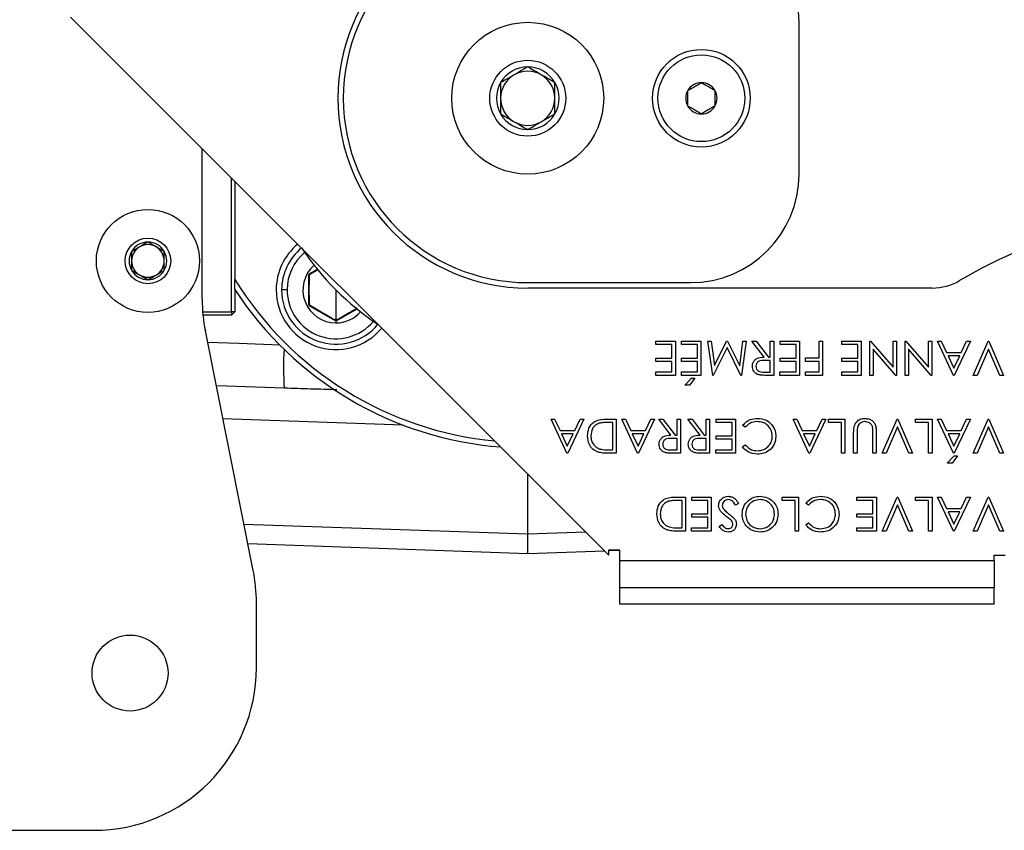
# Model space of a CAD drawing. Extents: x 1.1 to 30.6, y 2.5 to 20.2.
# Drawn here: x 24.7 to 25.4, y 18.6 to 19.2 of the extents above; entities that cross this region are included whole.
import ezdxf

# ---------------------------------------------------------------- set-up
doc = ezdxf.new("R2010")
doc.units = 0
doc.header["$MEASUREMENT"] = 0
doc.layers.get('0').update_dxf_attribs({"linetype": 'CONTINUOUS'})

msp = doc.modelspace()

# ---------------------------------------------------------------- linework, layer by layer
at = {"color": 7, "linetype": 'Continuous'}
for p, q in [((25.09392, 18.79573), (24.70322, 19.18643)), ((25.23184, 19.07237), (25.23184, 19.18261)), ((24.79876, 18.9817), (24.79876, 19.09089)), ((24.82002, 18.97237), (24.82002, 19.06963)), ((24.82239, 19.06727), (24.82239, 18.99595)), ((24.87611, 18.97739), (24.87611, 18.99921)), ((24.8765, 18.99989), (24.88242, 19.0033)), ((24.87655, 18.9994), (24.88264, 19.00296)), ((25.03498, 18.99363), (25.15309, 18.99363)), ((25.32848, 18.98969), (25.03498, 18.98969)), ((24.82239, 18.98846), (24.82239, 18.97237)), ((24.86036, 18.9883), (24.85642, 18.9883)), ((24.89579, 18.9883), (24.89579, 18.96608)), ((24.8954, 18.96579), (24.8765, 18.9767)), ((24.79913, 18.97237), (24.82002, 18.97237)), ((24.82002, 18.97001), (24.79934, 18.97001)), ((24.82239, 18.97237), (24.82002, 18.97237)), ((24.82239, 18.97237), (24.82002, 18.97001)), ((24.82002, 18.97237), (24.82002, 18.97001)), ((24.91153, 18.97465), (24.89618, 18.96579)), ((24.89579, 18.96569), (24.89579, 18.96438)), ((24.83584, 18.78463), (24.80106, 18.95854)), ((25.128, 18.9486), (25.128, 18.95104)), ((25.128, 18.95104), (25.14208, 18.95104)), ((25.1396, 18.9486), (25.128, 18.9486)), ((25.1396, 18.93889), (25.1396, 18.9486)), ((25.14208, 18.95104), (25.14208, 18.92629)), ((25.14659, 18.9486), (25.14659, 18.95104)), ((25.14659, 18.95104), (25.16067, 18.95104)), ((25.15819, 18.9486), (25.14659, 18.9486)), ((25.15819, 18.93889), (25.15819, 18.9486)), ((25.16067, 18.95104), (25.16067, 18.92629)), ((25.16565, 18.95104), (25.1681, 18.95104)), ((25.1692, 18.92629), (25.16565, 18.95104)), ((25.1681, 18.95104), (25.17052, 18.93334)), ((25.17956, 18.9466), (25.16961, 18.92629)), ((25.17052, 18.93334), (25.17927, 18.95104)), ((25.17927, 18.95104), (25.17988, 18.95104)), ((25.18963, 18.92629), (25.17956, 18.9466)), ((25.17988, 18.95104), (25.18875, 18.93321)), ((25.18875, 18.93321), (25.19116, 18.95104)), ((25.19354, 18.95104), (25.19003, 18.92629)), ((25.19116, 18.95104), (25.19354, 18.95104)), ((25.19761, 18.95104), (25.20067, 18.95104)), ((25.2065, 18.93953), (25.19761, 18.95104)), ((25.20067, 18.95104), (25.20955, 18.93953)), ((25.21097, 18.93953), (25.21097, 18.95104)), ((25.21097, 18.95104), (25.21344, 18.95104)), ((25.21344, 18.95104), (25.21344, 18.92629)), ((25.21807, 18.9486), (25.21807, 18.95104)), ((25.21807, 18.95104), (25.23214, 18.95104)), ((25.22967, 18.9486), (25.21807, 18.9486)), ((25.22967, 18.93889), (25.22967, 18.9486)), ((25.23214, 18.95104), (25.23214, 18.92629)), ((25.24637, 18.93891), (25.24637, 18.95104)), ((25.24637, 18.95104), (25.24883, 18.95104)), ((25.24883, 18.95104), (25.24883, 18.92629)), ((25.26294, 18.9486), (25.26294, 18.95104)), ((25.26294, 18.95104), (25.27701, 18.95104)), ((25.27454, 18.9486), (25.26294, 18.9486)), ((25.27454, 18.93889), (25.27454, 18.9486)), ((25.27701, 18.95104), (25.27701, 18.92629)), ((25.28323, 18.95104), (25.28379, 18.95104)), ((25.28323, 18.92629), (25.28323, 18.95104)), ((25.28379, 18.95104), (25.3001, 18.93234)), ((25.3001, 18.95104), (25.30265, 18.95104)), ((25.3001, 18.93234), (25.3001, 18.95104)), ((25.30265, 18.95104), (25.30265, 18.92629)), ((25.30887, 18.95104), (25.30943, 18.95104)), ((25.30887, 18.92629), (25.30887, 18.95104)), ((25.30943, 18.95104), (25.32574, 18.93234)), ((25.32574, 18.95104), (25.32829, 18.95104)), ((25.32574, 18.93234), (25.32574, 18.95104)), ((25.32829, 18.95104), (25.32829, 18.92629)), ((25.33231, 18.95104), (25.33496, 18.95104)), ((25.34384, 18.92629), (25.33231, 18.95104)), ((25.33496, 18.95104), (25.33885, 18.9429)), ((25.35614, 18.95104), (25.34445, 18.92629)), ((25.34952, 18.9429), (25.35338, 18.95104)), ((25.35338, 18.95104), (25.35614, 18.95104)), ((25.35828, 18.92629), (25.36904, 18.95104)), ((25.36904, 18.95104), (25.36958, 18.95104)), ((25.36958, 18.95104), (25.3802, 18.92629)), ((25.20955, 18.93953), (25.21097, 18.93953)), ((25.28567, 18.94524), (25.28567, 18.92629)), ((25.30211, 18.92629), (25.28567, 18.94524)), ((25.31131, 18.94524), (25.31131, 18.92629)), ((25.32776, 18.92629), (25.31131, 18.94524)), ((25.33885, 18.9429), (25.34952, 18.9429)), ((25.33994, 18.94051), (25.34415, 18.93154)), ((25.3484, 18.94051), (25.33994, 18.94051)), ((25.34415, 18.93154), (25.3484, 18.94051)), ((25.36931, 18.94542), (25.36097, 18.92629)), ((25.37751, 18.92629), (25.36931, 18.94542)), ((25.128, 18.93889), (25.1396, 18.93889)), ((25.128, 18.93647), (25.128, 18.93889)), ((25.1396, 18.93647), (25.128, 18.93647)), ((25.1396, 18.92874), (25.1396, 18.93647)), ((25.14659, 18.93889), (25.15819, 18.93889)), ((25.14659, 18.93647), (25.14659, 18.93889)), ((25.15819, 18.93647), (25.14659, 18.93647)), ((25.15819, 18.92874), (25.15819, 18.93647)), ((25.21097, 18.93713), (25.20671, 18.93717)), ((25.21097, 18.92872), (25.21097, 18.93713)), ((25.21807, 18.93889), (25.22967, 18.93889)), ((25.21807, 18.93647), (25.21807, 18.93889)), ((25.22967, 18.93647), (25.21807, 18.93647)), ((25.22967, 18.92874), (25.22967, 18.93647)), ((25.23643, 18.93891), (25.24637, 18.93891)), ((25.23643, 18.93647), (25.23643, 18.93891)), ((25.24637, 18.93647), (25.23643, 18.93647)), ((25.24637, 18.92874), (25.24637, 18.93647)), ((25.26294, 18.93889), (25.27454, 18.93889)), ((25.26294, 18.93647), (25.26294, 18.93889)), ((25.27454, 18.93647), (25.26294, 18.93647)), ((25.27454, 18.92874), (25.27454, 18.93647)), ((25.1279, 18.92874), (25.1396, 18.92874)), ((25.1279, 18.92629), (25.1279, 18.92874)), ((25.14208, 18.92629), (25.1279, 18.92629)), ((25.14649, 18.92874), (25.15819, 18.92874)), ((25.14649, 18.92629), (25.14649, 18.92874)), ((25.16067, 18.92629), (25.14649, 18.92629)), ((25.16961, 18.92629), (25.1692, 18.92629)), ((25.19003, 18.92629), (25.18963, 18.92629)), ((25.20661, 18.92872), (25.21097, 18.92872)), ((25.21344, 18.92629), (25.20851, 18.92629)), ((25.21796, 18.92874), (25.22967, 18.92874)), ((25.21796, 18.92629), (25.21796, 18.92874)), ((25.23214, 18.92629), (25.21796, 18.92629)), ((25.23643, 18.92874), (25.24637, 18.92874)), ((25.23643, 18.92629), (25.23643, 18.92874)), ((25.24883, 18.92629), (25.23643, 18.92629)), ((25.26283, 18.92874), (25.27454, 18.92874)), ((25.26283, 18.92629), (25.26283, 18.92874)), ((25.27701, 18.92629), (25.26283, 18.92629)), ((25.28567, 18.92629), (25.28323, 18.92629)), ((25.30265, 18.92629), (25.30211, 18.92629)), ((25.31131, 18.92629), (25.30887, 18.92629)), ((25.32829, 18.92629), (25.32776, 18.92629)), ((25.34445, 18.92629), (25.34384, 18.92629)), ((25.36097, 18.92629), (25.35828, 18.92629)), ((25.3802, 18.92629), (25.37751, 18.92629)), ((25.14885, 18.91918), (25.15381, 18.92435)), ((25.15246, 18.91918), (25.14885, 18.91918)), ((25.15613, 18.92435), (25.15246, 18.91918)), ((25.15381, 18.92435), (25.15613, 18.92435)), ((24.94456, 18.8902), (24.81381, 18.89476)), ((25.05186, 18.89445), (25.05451, 18.89445)), ((25.06339, 18.8697), (25.05186, 18.89445)), ((25.05451, 18.89445), (25.0584, 18.8863)), ((25.0757, 18.89445), (25.064, 18.8697)), ((25.06907, 18.8863), (25.07293, 18.89445)), ((25.07293, 18.89445), (25.0757, 18.89445)), ((25.09127, 18.89445), (25.09915, 18.89445)), ((25.09678, 18.89211), (25.09391, 18.89211)), ((25.09678, 18.87211), (25.09678, 18.89211)), ((25.09915, 18.89445), (25.09915, 18.8697)), ((25.10314, 18.89445), (25.10579, 18.89445)), ((25.11468, 18.8697), (25.10314, 18.89445)), ((25.10579, 18.89445), (25.10968, 18.8863)), ((25.12698, 18.89445), (25.11529, 18.8697)), ((25.12035, 18.8863), (25.12422, 18.89445)), ((25.12422, 18.89445), (25.12698, 18.89445)), ((25.12998, 18.89445), (25.13304, 18.89445)), ((25.13888, 18.88294), (25.12998, 18.89445)), ((25.13304, 18.89445), (25.14192, 18.88294)), ((25.14334, 18.88294), (25.14334, 18.89445)), ((25.14334, 18.89445), (25.14581, 18.89445)), ((25.14581, 18.89445), (25.14581, 18.8697)), ((25.15113, 18.89445), (25.15419, 18.89445)), ((25.16003, 18.88294), (25.15113, 18.89445)), ((25.15419, 18.89445), (25.16307, 18.88294)), ((25.16449, 18.88294), (25.16449, 18.89445)), ((25.16449, 18.89445), (25.16696, 18.89445)), ((25.16696, 18.89445), (25.16696, 18.8697)), ((25.17159, 18.89201), (25.17159, 18.89445)), ((25.17159, 18.89445), (25.18567, 18.89445)), ((25.18319, 18.89201), (25.17159, 18.89201)), ((25.18319, 18.8823), (25.18319, 18.89201)), ((25.18567, 18.89445), (25.18567, 18.8697)), ((25.1928, 18.88866), (25.19085, 18.89014)), ((25.2275, 18.89445), (25.23015, 18.89445)), ((25.23904, 18.8697), (25.2275, 18.89445)), ((25.23015, 18.89445), (25.23404, 18.8863)), ((25.25134, 18.89445), (25.23964, 18.8697)), ((25.24471, 18.8863), (25.24858, 18.89445)), ((25.24858, 18.89445), (25.25134, 18.89445)), ((25.25318, 18.89206), (25.25318, 18.89445)), ((25.25318, 18.89445), (25.26517, 18.89445)), ((25.26268, 18.89206), (25.25318, 18.89206)), ((25.26268, 18.8697), (25.26268, 18.89206)), ((25.26517, 18.89445), (25.26517, 18.8697)), ((25.29225, 18.8697), (25.30302, 18.89445)), ((25.30302, 18.89445), (25.30356, 18.89445)), ((25.30356, 18.89445), (25.31417, 18.8697)), ((25.31632, 18.89206), (25.31632, 18.89445)), ((25.31632, 18.89445), (25.32832, 18.89445)), ((25.32582, 18.89206), (25.31632, 18.89206)), ((25.32582, 18.8697), (25.32582, 18.89206)), ((25.32832, 18.89445), (25.32832, 18.8697)), ((25.33231, 18.89445), (25.33496, 18.89445)), ((25.34384, 18.8697), (25.33231, 18.89445)), ((25.33496, 18.89445), (25.33885, 18.8863)), ((25.35614, 18.89445), (25.34445, 18.8697)), ((25.34952, 18.8863), (25.35338, 18.89445)), ((25.35338, 18.89445), (25.35614, 18.89445)), ((25.35828, 18.8697), (25.36904, 18.89445)), ((25.36904, 18.89445), (25.36958, 18.89445)), ((25.36958, 18.89445), (25.3802, 18.8697)), ((25.0584, 18.8863), (25.06907, 18.8863)), ((25.06796, 18.88392), (25.05949, 18.88392)), ((25.05949, 18.88392), (25.0637, 18.87495)), ((25.0637, 18.87495), (25.06796, 18.88392)), ((25.10968, 18.8863), (25.12035, 18.8863)), ((25.11077, 18.88392), (25.11498, 18.87495)), ((25.11924, 18.88392), (25.11077, 18.88392)), ((25.11498, 18.87495), (25.11924, 18.88392)), ((25.14192, 18.88294), (25.14334, 18.88294)), ((25.16307, 18.88294), (25.16449, 18.88294)), ((25.17159, 18.8823), (25.18319, 18.8823)), ((25.17159, 18.87988), (25.17159, 18.8823)), ((25.23404, 18.8863), (25.24471, 18.8863)), ((25.23513, 18.88392), (25.23934, 18.87495)), ((25.2436, 18.88392), (25.23513, 18.88392)), ((25.23934, 18.87495), (25.2436, 18.88392)), ((25.27146, 18.8697), (25.27146, 18.88464)), ((25.27394, 18.88464), (25.27394, 18.8697)), ((25.28537, 18.8697), (25.28537, 18.88464)), ((25.28785, 18.88464), (25.28785, 18.8697)), ((25.30329, 18.88883), (25.29494, 18.8697)), ((25.31148, 18.8697), (25.30329, 18.88883)), ((25.33885, 18.8863), (25.34952, 18.8863)), ((25.3484, 18.88392), (25.33994, 18.88392)), ((25.33994, 18.88392), (25.34415, 18.87495)), ((25.34415, 18.87495), (25.3484, 18.88392)), ((25.36931, 18.88883), (25.36097, 18.8697)), ((25.37751, 18.8697), (25.36931, 18.88883)), ((25.14334, 18.88054), (25.13908, 18.88057)), ((25.14334, 18.87212), (25.14334, 18.88054)), ((25.16449, 18.88054), (25.16023, 18.88057)), ((25.16449, 18.87212), (25.16449, 18.88054)), ((25.18319, 18.87988), (25.17159, 18.87988)), ((25.18319, 18.87215), (25.18319, 18.87988)), ((25.19085, 18.8743), (25.1928, 18.87579)), ((25.064, 18.8697), (25.06339, 18.8697)), ((25.09915, 18.8697), (25.09401, 18.8697)), ((25.09503, 18.87211), (25.09678, 18.87211)), ((25.11529, 18.8697), (25.11468, 18.8697)), ((25.13898, 18.87212), (25.14334, 18.87212)), ((25.14581, 18.8697), (25.14088, 18.8697)), ((25.16014, 18.87212), (25.16449, 18.87212)), ((25.16696, 18.8697), (25.16203, 18.8697)), ((25.17149, 18.87215), (25.18319, 18.87215)), ((25.17149, 18.8697), (25.17149, 18.87215)), ((25.18567, 18.8697), (25.17149, 18.8697)), ((25.23964, 18.8697), (25.23904, 18.8697)), ((25.26517, 18.8697), (25.26268, 18.8697)), ((25.27394, 18.8697), (25.27146, 18.8697)), ((25.28785, 18.8697), (25.28537, 18.8697)), ((25.29494, 18.8697), (25.29225, 18.8697)), ((25.31417, 18.8697), (25.31148, 18.8697)), ((25.32832, 18.8697), (25.32582, 18.8697)), ((25.3394, 18.86258), (25.34436, 18.86776)), ((25.34668, 18.86776), (25.34301, 18.86258)), ((25.34445, 18.8697), (25.34384, 18.8697)), ((25.34436, 18.86776), (25.34668, 18.86776)), ((25.36097, 18.8697), (25.35828, 18.8697)), ((25.3802, 18.8697), (25.37751, 18.8697)), ((25.34301, 18.86258), (25.3394, 18.86258)), ((25.03498, 18.81113), (25.03498, 18.85467)), ((25.14159, 18.83786), (25.14947, 18.83786)), ((25.1471, 18.83552), (25.14424, 18.83552)), ((25.1471, 18.81552), (25.1471, 18.83552)), ((25.14947, 18.83786), (25.14947, 18.81311)), ((25.15397, 18.83542), (25.15397, 18.83786)), ((25.15397, 18.83786), (25.16804, 18.83786)), ((25.16557, 18.83542), (25.15397, 18.83542)), ((25.16557, 18.82571), (25.16557, 18.83542)), ((25.16804, 18.83786), (25.16804, 18.81311)), ((25.18792, 18.83325), (25.18582, 18.83198)), ((25.21952, 18.83547), (25.21952, 18.83786)), ((25.21952, 18.83786), (25.23152, 18.83786)), ((25.22903, 18.83547), (25.21952, 18.83547)), ((25.22903, 18.81311), (25.22903, 18.83547)), ((25.23152, 18.83786), (25.23152, 18.81311)), ((25.23863, 18.83207), (25.23668, 18.83355)), ((25.27384, 18.83542), (25.27384, 18.83786)), ((25.27384, 18.83786), (25.28791, 18.83786)), ((25.28544, 18.83542), (25.27384, 18.83542)), ((25.28544, 18.82571), (25.28544, 18.83542)), ((25.28791, 18.83786), (25.28791, 18.81311)), ((25.29225, 18.81311), (25.30302, 18.83786)), ((25.30329, 18.83224), (25.29494, 18.81311)), ((25.30302, 18.83786), (25.30356, 18.83786)), ((25.31148, 18.81311), (25.30329, 18.83224)), ((25.30356, 18.83786), (25.31417, 18.81311)), ((25.31632, 18.83547), (25.31632, 18.83786)), ((25.31632, 18.83786), (25.32832, 18.83786)), ((25.32582, 18.83547), (25.31632, 18.83547)), ((25.32582, 18.81311), (25.32582, 18.83547)), ((25.32832, 18.83786), (25.32832, 18.81311)), ((25.33231, 18.83786), (25.33496, 18.83786)), ((25.34384, 18.81311), (25.33231, 18.83786)), ((25.33496, 18.83786), (25.33885, 18.82971)), ((25.35614, 18.83786), (25.34445, 18.81311)), ((25.34952, 18.82971), (25.35338, 18.83786)), ((25.35338, 18.83786), (25.35614, 18.83786)), ((25.35828, 18.81311), (25.36904, 18.83786)), ((25.36931, 18.83224), (25.36097, 18.81311)), ((25.36904, 18.83786), (25.36958, 18.83786)), ((25.37751, 18.81311), (25.36931, 18.83224)), ((25.36958, 18.83786), (25.3802, 18.81311)), ((25.15397, 18.82571), (25.16557, 18.82571)), ((25.15397, 18.82329), (25.15397, 18.82571)), ((25.27384, 18.82571), (25.28544, 18.82571)), ((25.27384, 18.82329), (25.27384, 18.82571)), ((25.33885, 18.82971), (25.34952, 18.82971)), ((25.33994, 18.82732), (25.34415, 18.81836)), ((25.3484, 18.82732), (25.33994, 18.82732)), ((25.34415, 18.81836), (25.3484, 18.82732)), ((24.8291, 18.81832), (25.03498, 18.81113)), ((25.16557, 18.82329), (25.15397, 18.82329)), ((25.16557, 18.81555), (25.16557, 18.82329)), ((25.17386, 18.81655), (25.17588, 18.81807)), ((25.23668, 18.81771), (25.23863, 18.8192)), ((25.28544, 18.82329), (25.27384, 18.82329)), ((25.28544, 18.81555), (25.28544, 18.82329)), ((25.03498, 18.81113), (25.07705, 18.8126)), ((25.14947, 18.81311), (25.14433, 18.81311)), ((25.14535, 18.81552), (25.1471, 18.81552)), ((25.15386, 18.81555), (25.16557, 18.81555)), ((25.15386, 18.81311), (25.15386, 18.81555)), ((25.16804, 18.81311), (25.15386, 18.81311)), ((25.23152, 18.81311), (25.22903, 18.81311)), ((25.27373, 18.81555), (25.28544, 18.81555)), ((25.27373, 18.81311), (25.27373, 18.81555)), ((25.28791, 18.81311), (25.27373, 18.81311)), ((25.29494, 18.81311), (25.29225, 18.81311)), ((25.31417, 18.81311), (25.31148, 18.81311)), ((25.32832, 18.81311), (25.32582, 18.81311)), ((25.34445, 18.81311), (25.34384, 18.81311)), ((25.36097, 18.81311), (25.35828, 18.81311)), ((25.3802, 18.81311), (25.37751, 18.81311)), ((25.03498, 18.79678), (24.83199, 18.80387)), ((25.09092, 18.79873), (25.03498, 18.79678)), ((25.09392, 18.79967), (25.1018, 18.79967)), ((25.09392, 18.79573), (25.09392, 18.79967)), ((25.1018, 18.79911), (25.09392, 18.79884)), ((25.1018, 18.79179), (25.1018, 18.79967)), ((25.1018, 18.79179), (25.37345, 18.79179)), ((25.1018, 18.77211), (25.1018, 18.79179)), ((25.37345, 18.79573), (25.38133, 18.79573)), ((25.37345, 18.79179), (25.37345, 18.79573)), ((25.37345, 18.79179), (25.37345, 18.77211)), ((25.37345, 18.77211), (25.1018, 18.77211)), ((25.1018, 18.7603), (25.1018, 18.77211)), ((25.37345, 18.7603), (25.37345, 18.77211)), ((24.83813, 18.7141), (24.83813, 18.76146)), ((25.37345, 18.7603), (25.1018, 18.7603)), ((24.43213, 18.59599), (24.72002, 18.59599))]:
    msp.add_line(p, q, dxfattribs=at)
at = {"color": 7, "linetype": 'Continuous', "flags": 128}
for points in [[(24.8027, 18.95032), (24.8254, 18.94955), (24.85513, 18.94855)], [(24.85824, 18.91699), (24.81643, 18.91841), (24.80903, 18.91866)]]:
    msp.add_lwpolyline(points, dxfattribs=at)
at = {"color": 7, "linetype": 'Continuous'}
for centre, radius in [((25.03498, 19.12749), 0.05512), ((25.16097, 19.12749), 0.03543), ((25.03498, 19.12749), 0.02756), ((25.16097, 19.12749), 0.0315), ((24.75939, 19.00938), 0.0374), ((24.75939, 19.00938), 0.01654), ((24.7464, 18.71017), 0.02756)]:
    msp.add_circle(centre, radius, dxfattribs=at)
for centre, radius, start, end in [((25.03498, 19.12749), 0.1378, 90, 270), ((25.03498, 19.12749), 0.13386, 90, 270), ((25.15309, 19.18261), 0.07874, 0, 90), ((25.03498, 19.12749), 0.02273, 90, 150), ((25.03498, 19.12749), 0.01969, 60, 120), ((25.03498, 19.12749), 0.02273, 30, 90), ((25.03498, 19.12749), 0.01969, 120, 180), ((25.03498, 19.12749), 0.01969, 0, 60), ((25.03498, 19.12749), 0.02273, 150, 210), ((25.03498, 19.12749), 0.02273, 330, 30), ((25.16097, 19.12749), 0.01137, 150, 210), ((25.16097, 19.12749), 0.01137, 90, 150), ((25.16097, 19.12749), 0.01137, 30, 90), ((25.16097, 19.12749), 0.01137, 330, 30), ((25.03498, 19.12749), 0.01969, 180, 240), ((25.03498, 19.12749), 0.01969, 300, 0), ((25.16097, 19.12749), 0.01137, 210, 270), ((25.16097, 19.12749), 0.01137, 270, 330), ((25.03498, 19.12749), 0.02273, 210, 270), ((25.03498, 19.12749), 0.02273, 270, 330), ((25.03498, 19.12749), 0.01969, 240, 300), ((25.15309, 19.07237), 0.07874, 270, 0), ((25.5468, 18.65505), 0.3937, 90, 120.27264), ((24.75939, 19.00938), 0.01364, 90, 150), ((24.75939, 19.00938), 0.01181, 120, 180), ((24.75939, 19.00938), 0.01181, 60, 120), ((24.75939, 19.00938), 0.01364, 30, 90), ((24.75939, 19.00938), 0.01181, 0, 60), ((24.89579, 18.9883), 0.04331, 129.78409, 180), ((24.89579, 18.9883), 0.03937, 129.26083, 180), ((25.03498, 19.12749), 0.19685, 213.52166, 236.47834), ((24.75939, 19.00938), 0.01364, 150, 210), ((24.75939, 19.00938), 0.01364, 330, 30), ((24.89579, 18.9883), 0.03543, 129.83639, 180), ((24.75939, 19.00938), 0.01181, 180, 240), ((24.75939, 19.00938), 0.01181, 300, 0), ((24.89579, 18.9883), 0.02392, 131.51706, 270), ((24.75939, 19.00938), 0.01364, 210, 270), ((24.75939, 19.00938), 0.01181, 240, 300), ((24.75939, 19.00938), 0.01364, 270, 330), ((25.03498, 19.12749), 0.25, 211.74548, 264.49739), ((25.32848, 19.02906), 0.03937, 270, 300.27264), ((25.03498, 19.12749), 0.25394, 213.15341, 265.56313), ((24.89579, 18.9883), 0.04331, 180, 320.21591), ((24.89579, 18.9883), 0.03937, 180, 320.73917), ((24.89579, 18.9883), 0.03543, 180, 320.16361), ((24.91687, 18.9817), 0.11811, 180, 191.30993), ((24.89579, 18.9883), 0.02392, 270, 318.48294), ((25.08941, 18.93186), 0.23165, 176.68689, 183.67961), ((24.72002, 18.76146), 0.11811, 0, 11.30993), ((24.72002, 18.7141), 0.11811, 270, 0)]:
    msp.add_arc(centre, radius, start, end, dxfattribs=at)
for points, knots in [([(25.03498, 19.15022), (25.03388, 19.14958), (25.03077, 19.14779), (25.02504, 19.14448), (25.01941, 19.14123), (25.01633, 19.13945), (25.0153, 19.13886)], [0, 0, 0, 0, 0.178969, 0.501106, 0.834272, 1, 1, 1, 1]), ([(25.05467, 19.13886), (25.05185, 19.14048), (25.04703, 19.14327), (25.04002, 19.14731), (25.03653, 19.14933), (25.03498, 19.15022)], [0, 0, 0, 0, 0.439126, 0.751374, 1, 1, 1, 1]), ([(25.0153, 19.13886), (25.0153, 19.1356), (25.0153, 19.13003), (25.0153, 19.12194), (25.0153, 19.11791), (25.0153, 19.11612)], [0, 0, 0, 0, 0.4391256, 0.7513742, 1, 1, 1, 1]), ([(25.05467, 19.11612), (25.05467, 19.11938), (25.05467, 19.12495), (25.05467, 19.13304), (25.05467, 19.13707), (25.05467, 19.13886)], [0, 0, 0, 0, 0.439126, 0.751374, 1, 1, 1, 1]), ([(25.15113, 19.13317), (25.15169, 19.1335), (25.15326, 19.1344), (25.15616, 19.13608), (25.15896, 19.1377), (25.16049, 19.13858), (25.16097, 19.13886)], [0, 0, 0, 0, 0.180942, 0.506293, 0.843975, 1, 1, 1, 1]), ([(25.15113, 19.12181), (25.15113, 19.12343), (25.15113, 19.12622), (25.15113, 19.13027), (25.15113, 19.13228), (25.15113, 19.13317)], [0, 0, 0, 0, 0.439112, 0.751363, 1, 1, 1, 1]), ([(25.16097, 19.13886), (25.16238, 19.13804), (25.16479, 19.13665), (25.16829, 19.13463), (25.17004, 19.13362), (25.17081, 19.13317)], [0, 0, 0, 0, 0.439112, 0.7513633, 1, 1, 1, 1]), ([(25.17081, 19.13317), (25.17081, 19.13155), (25.17081, 19.12876), (25.17081, 19.12471), (25.17081, 19.1227), (25.17081, 19.12181)], [0, 0, 0, 0, 0.439112, 0.751363, 1, 1, 1, 1]), ([(25.16097, 19.11612), (25.15956, 19.11694), (25.15715, 19.11833), (25.15364, 19.12035), (25.1519, 19.12136), (25.15113, 19.12181)], [0, 0, 0, 0, 0.439112, 0.7513633, 1, 1, 1, 1]), ([(25.17081, 19.12181), (25.17033, 19.12153), (25.1688, 19.12065), (25.166, 19.11903), (25.1631, 19.11735), (25.16153, 19.11645), (25.16097, 19.11612)], [0, 0, 0, 0, 0.156025, 0.493707, 0.819058, 1, 1, 1, 1]), ([(25.0153, 19.11612), (25.01812, 19.1145), (25.02294, 19.11171), (25.02995, 19.10767), (25.03344, 19.10565), (25.03498, 19.10476)], [0, 0, 0, 0, 0.4391256, 0.7513742, 1, 1, 1, 1]), ([(25.03498, 19.10476), (25.03601, 19.10535), (25.0391, 19.10713), (25.04473, 19.11039), (25.05046, 19.11369), (25.05356, 19.11548), (25.05467, 19.11612)], [0, 0, 0, 0, 0.165728, 0.498894, 0.821031, 1, 1, 1, 1]), ([(24.75939, 19.02302), (24.75877, 19.02266), (24.75691, 19.02159), (24.75353, 19.01963), (24.7501, 19.01765), (24.74825, 19.01658), (24.74758, 19.0162)], [0, 0, 0, 0, 0.167976, 0.500125, 0.821531, 1, 1, 1, 1]), ([(24.77121, 19.0162), (24.76951, 19.01718), (24.76662, 19.01885), (24.76242, 19.02127), (24.76032, 19.02248), (24.75939, 19.02302)], [0, 0, 0, 0, 0.439117, 0.751367, 1, 1, 1, 1]), ([(24.74758, 19.0162), (24.74758, 19.01425), (24.74758, 19.01091), (24.74758, 19.00605), (24.74758, 19.00363), (24.74758, 19.00256)], [0, 0, 0, 0, 0.439117, 0.751367, 1, 1, 1, 1]), ([(24.77121, 19.00256), (24.77121, 19.00451), (24.77121, 19.00785), (24.77121, 19.01271), (24.77121, 19.01513), (24.77121, 19.0162)], [0, 0, 0, 0, 0.439117, 0.751367, 1, 1, 1, 1]), ([(24.74758, 19.00256), (24.74927, 19.00158), (24.75217, 18.99991), (24.75637, 18.99749), (24.75847, 18.99628), (24.75939, 18.99574)], [0, 0, 0, 0, 0.439117, 0.751367, 1, 1, 1, 1]), ([(24.75939, 18.99574), (24.76006, 18.99612), (24.76192, 18.9972), (24.76534, 18.99918), (24.76872, 19.00113), (24.77058, 19.0022), (24.77121, 19.00256)], [0, 0, 0, 0, 0.178469, 0.499875, 0.832024, 1, 1, 1, 1]), ([(24.8765, 18.99989), (24.87643, 18.99984), (24.87628, 18.99973), (24.87615, 18.9995), (24.87611, 18.99932), (24.87611, 18.99922), (24.87611, 18.99921)], [0, 0, 0, 0, 0.320341, 0.640711, 0.960561, 1, 1, 1, 1]), ([(24.87655, 18.97719), (24.87653, 18.98089), (24.87647, 18.98829), (24.87653, 18.9957), (24.87655, 18.9994)], [0, 0, 0, 0, 0.499506, 1, 1, 1, 1]), ([(24.82239, 18.98862), (24.82239, 18.98998), (24.82239, 18.99242), (24.82239, 18.99487), (24.82239, 18.99595)], [0, 0, 0, 0, 0.560248, 1, 1, 1, 1]), ([(24.87611, 18.97739), (24.87611, 18.9773), (24.87613, 18.97712), (24.87627, 18.97689), (24.87641, 18.97676), (24.87649, 18.97671), (24.8765, 18.9767)], [0, 0, 0, 0, 0.320341, 0.640711, 0.960561, 1, 1, 1, 1]), ([(24.89579, 18.96608), (24.89258, 18.9679), (24.88615, 18.97156), (24.87976, 18.97531), (24.87655, 18.97719)], [0, 0, 0, 0, 0.498081, 1, 1, 1, 1]), ([(24.91121, 18.97496), (24.90929, 18.97383), (24.90417, 18.97083), (24.89901, 18.96791), (24.89579, 18.96608)], [0, 0, 0, 0, 0.376039, 1, 1, 1, 1]), ([(24.8954, 18.96579), (24.89548, 18.96576), (24.8956, 18.9657), (24.89574, 18.96569), (24.89579, 18.96569)], [0, 0, 0, 0, 0.6400501, 1, 1, 1, 1]), ([(24.89579, 18.96569), (24.89588, 18.96569), (24.89602, 18.96571), (24.89614, 18.96577), (24.89618, 18.96579)], [0, 0, 0, 0, 0.640031, 1, 1, 1, 1]), ([(25.19796, 18.93287), (25.19802, 18.93364), (25.19815, 18.93518), (25.19931, 18.93723), (25.20201, 18.93933), (25.20465, 18.93945), (25.2065, 18.93953)], [0, 0, 0, 0, 0.187239, 0.374154, 0.561049, 1, 1, 1, 1]), ([(25.20292, 18.92663), (25.20215, 18.92689), (25.2006, 18.9274), (25.19898, 18.92905), (25.19809, 18.93097), (25.198, 18.93224), (25.19796, 18.93287)], [0, 0, 0, 0, 0.2798, 0.559459, 0.779593, 1, 1, 1, 1]), ([(25.20671, 18.93717), (25.20523, 18.93716), (25.20337, 18.93714), (25.20164, 18.93583), (25.20078, 18.93467), (25.20063, 18.93359), (25.20053, 18.93287)], [0, 0, 0, 0, 0.498978, 0.624686, 0.75048, 1, 1, 1, 1]), ([(25.20053, 18.93287), (25.20063, 18.93217), (25.20079, 18.93112), (25.20164, 18.92999), (25.20332, 18.92869), (25.20515, 18.9287), (25.20661, 18.92872)], [0, 0, 0, 0, 0.249386, 0.375217, 0.500927, 1, 1, 1, 1]), ([(25.20851, 18.92629), (25.20746, 18.92629), (25.20559, 18.92628), (25.20374, 18.92653), (25.20292, 18.92663)], [0, 0, 0, 0, 0.5602435, 1, 1, 1, 1]), ([(24.89653, 18.91579), (24.89019, 18.91599), (24.87767, 18.91638), (24.86466, 18.91679), (24.85824, 18.91699)], [0, 0, 0, 0, 0.5067551, 1, 1, 1, 1]), ([(25.07831, 18.88239), (25.0785, 18.88427), (25.07888, 18.88803), (25.08224, 18.89245), (25.08683, 18.89432), (25.08979, 18.8944), (25.09127, 18.89445)], [0, 0, 0, 0, 0.2799825, 0.5590331, 0.7787926, 1, 1, 1, 1]), ([(25.0868, 18.89147), (25.0858, 18.89103), (25.08381, 18.89014), (25.08129, 18.88696), (25.08099, 18.88414), (25.08081, 18.88242)], [0, 0, 0, 0, 0.280434, 0.560906, 1, 1, 1, 1]), ([(25.09391, 18.89211), (25.09257, 18.89212), (25.09018, 18.89212), (25.08784, 18.89167), (25.0868, 18.89147)], [0, 0, 0, 0, 0.560401, 1, 1, 1, 1]), ([(25.19085, 18.89014), (25.19257, 18.89174), (25.19565, 18.89461), (25.19981, 18.89493), (25.20165, 18.89507)], [0, 0, 0, 0, 0.558306, 1, 1, 1, 1]), ([(25.20149, 18.89273), (25.19961, 18.8925), (25.19624, 18.89209), (25.19385, 18.88971), (25.1928, 18.88866)], [0, 0, 0, 0, 0.558743, 1, 1, 1, 1]), ([(25.21243, 18.88215), (25.21225, 18.88375), (25.21189, 18.88695), (25.20889, 18.89046), (25.20525, 18.89246), (25.20275, 18.89264), (25.20149, 18.89273)], [0, 0, 0, 0, 0.27957, 0.559073, 0.779369, 1, 1, 1, 1]), ([(25.20165, 18.89507), (25.20384, 18.89489), (25.20776, 18.89456), (25.21063, 18.89191), (25.21189, 18.89074)], [0, 0, 0, 0, 0.559817, 1, 1, 1, 1]), ([(25.21189, 18.89074), (25.21291, 18.88925), (25.21475, 18.88657), (25.21494, 18.88335), (25.21503, 18.88193)], [0, 0, 0, 0, 0.559051, 1, 1, 1, 1]), ([(25.27146, 18.88464), (25.27148, 18.88604), (25.27152, 18.88882), (25.27314, 18.89249), (25.27611, 18.89474), (25.27831, 18.89496), (25.2794, 18.89507)], [0, 0, 0, 0, 0.2816196, 0.5598882, 0.7799046, 1, 1, 1, 1]), ([(25.27954, 18.89271), (25.27885, 18.89264), (25.27748, 18.89249), (25.27583, 18.89144), (25.2747, 18.89005), (25.27436, 18.88903), (25.27418, 18.88851)], [0, 0, 0, 0, 0.2797505, 0.5593781, 0.7795578, 1, 1, 1, 1]), ([(25.2794, 18.89507), (25.28036, 18.89501), (25.28228, 18.89488), (25.28471, 18.89368), (25.28653, 18.89195), (25.2871, 18.89056), (25.28739, 18.88986)], [0, 0, 0, 0, 0.280286, 0.560033, 0.780056, 1, 1, 1, 1]), ([(25.28527, 18.88795), (25.28512, 18.88871), (25.2848, 18.89023), (25.28269, 18.8922), (25.28073, 18.89252), (25.27954, 18.89271)], [0, 0, 0, 0, 0.281083, 0.56086, 1, 1, 1, 1]), ([(25.28739, 18.88986), (25.28756, 18.88889), (25.28785, 18.88716), (25.28785, 18.88541), (25.28785, 18.88464)], [0, 0, 0, 0, 0.559491, 1, 1, 1, 1]), ([(25.08596, 18.87059), (25.08468, 18.87119), (25.08213, 18.87239), (25.07895, 18.87654), (25.07855, 18.88017), (25.07831, 18.88239)], [0, 0, 0, 0, 0.28044, 0.560907, 1, 1, 1, 1]), ([(25.08081, 18.88242), (25.08089, 18.88125), (25.08105, 18.87891), (25.08258, 18.87594), (25.08479, 18.87382), (25.08651, 18.87315), (25.08737, 18.87282)], [0, 0, 0, 0, 0.280206, 0.559832, 0.779805, 1, 1, 1, 1]), ([(25.13033, 18.87628), (25.1304, 18.87705), (25.13052, 18.87858), (25.13169, 18.88064), (25.13439, 18.88273), (25.13702, 18.88285), (25.13888, 18.88294)], [0, 0, 0, 0, 0.1872389, 0.3741535, 0.5610491, 1, 1, 1, 1]), ([(25.15149, 18.87628), (25.15155, 18.87705), (25.15167, 18.87858), (25.15284, 18.88064), (25.15554, 18.88273), (25.15818, 18.88285), (25.16003, 18.88294)], [0, 0, 0, 0, 0.187239, 0.374154, 0.561049, 1, 1, 1, 1]), ([(25.20165, 18.87152), (25.20322, 18.87171), (25.20638, 18.87209), (25.21, 18.87486), (25.21211, 18.87843), (25.21232, 18.88091), (25.21243, 18.88215)], [0, 0, 0, 0, 0.279759, 0.559363, 0.779571, 1, 1, 1, 1]), ([(25.27418, 18.88851), (25.27409, 18.88779), (25.27393, 18.88651), (25.27393, 18.88521), (25.27394, 18.88464)], [0, 0, 0, 0, 0.559602, 1, 1, 1, 1]), ([(25.28537, 18.88464), (25.28538, 18.88526), (25.28538, 18.88636), (25.28531, 18.88747), (25.28527, 18.88795)], [0, 0, 0, 0, 0.560118, 1, 1, 1, 1]), ([(25.13529, 18.87004), (25.13452, 18.8703), (25.13298, 18.87081), (25.13135, 18.87246), (25.13046, 18.87437), (25.13038, 18.87565), (25.13033, 18.87628)], [0, 0, 0, 0, 0.2798, 0.559459, 0.779593, 1, 1, 1, 1]), ([(25.13908, 18.88057), (25.1376, 18.88056), (25.13574, 18.88055), (25.13402, 18.87924), (25.13315, 18.87807), (25.133, 18.877), (25.1329, 18.87628)], [0, 0, 0, 0, 0.498978, 0.624686, 0.75048, 1, 1, 1, 1]), ([(25.1329, 18.87628), (25.13301, 18.87558), (25.13316, 18.87453), (25.13402, 18.8734), (25.1357, 18.8721), (25.13752, 18.87211), (25.13898, 18.87212)], [0, 0, 0, 0, 0.249386, 0.375217, 0.500927, 1, 1, 1, 1]), ([(25.15645, 18.87004), (25.15567, 18.8703), (25.15413, 18.87081), (25.1525, 18.87246), (25.15161, 18.87437), (25.15153, 18.87565), (25.15149, 18.87628)], [0, 0, 0, 0, 0.2798, 0.559459, 0.779593, 1, 1, 1, 1]), ([(25.16023, 18.88057), (25.15875, 18.88056), (25.15689, 18.88055), (25.15517, 18.87924), (25.15431, 18.87807), (25.15416, 18.877), (25.15406, 18.87628)], [0, 0, 0, 0, 0.498978, 0.624686, 0.75048, 1, 1, 1, 1]), ([(25.15406, 18.87628), (25.15416, 18.87558), (25.15431, 18.87453), (25.15517, 18.8734), (25.15685, 18.8721), (25.15868, 18.87211), (25.16014, 18.87212)], [0, 0, 0, 0, 0.249386, 0.375217, 0.500927, 1, 1, 1, 1]), ([(25.1928, 18.87579), (25.19419, 18.87442), (25.19667, 18.87196), (25.20012, 18.87166), (25.20165, 18.87152)], [0, 0, 0, 0, 0.5585852, 1, 1, 1, 1]), ([(25.21503, 18.88193), (25.21481, 18.87999), (25.21435, 18.87611), (25.21067, 18.87187), (25.20626, 18.86942), (25.20321, 18.86919), (25.20168, 18.86908)], [0, 0, 0, 0, 0.279493, 0.5591, 0.779401, 1, 1, 1, 1]), ([(25.09401, 18.8697), (25.09249, 18.8697), (25.08977, 18.86971), (25.08712, 18.87032), (25.08596, 18.87059)], [0, 0, 0, 0, 0.56043, 1, 1, 1, 1]), ([(25.08737, 18.87282), (25.08879, 18.87256), (25.09132, 18.87211), (25.09389, 18.87211), (25.09503, 18.87211)], [0, 0, 0, 0, 0.559537, 1, 1, 1, 1]), ([(25.14088, 18.8697), (25.13983, 18.8697), (25.13796, 18.86969), (25.13611, 18.86994), (25.13529, 18.87004)], [0, 0, 0, 0, 0.560244, 1, 1, 1, 1]), ([(25.16203, 18.8697), (25.16099, 18.8697), (25.15911, 18.86969), (25.15726, 18.86994), (25.15645, 18.87004)], [0, 0, 0, 0, 0.560244, 1, 1, 1, 1]), ([(25.20168, 18.86908), (25.19929, 18.86934), (25.19503, 18.86982), (25.19212, 18.87293), (25.19085, 18.8743)], [0, 0, 0, 0, 0.559474, 1, 1, 1, 1]), ([(25.12863, 18.82579), (25.12882, 18.82768), (25.1292, 18.83144), (25.13256, 18.83586), (25.13715, 18.83772), (25.14011, 18.83781), (25.14159, 18.83786)], [0, 0, 0, 0, 0.279983, 0.559033, 0.778793, 1, 1, 1, 1]), ([(25.13712, 18.83488), (25.13613, 18.83444), (25.13413, 18.83355), (25.13161, 18.83037), (25.13132, 18.82755), (25.13113, 18.82583)], [0, 0, 0, 0, 0.280434, 0.560906, 1, 1, 1, 1]), ([(25.14424, 18.83552), (25.14289, 18.83552), (25.1405, 18.83553), (25.13816, 18.83508), (25.13712, 18.83488)], [0, 0, 0, 0, 0.560401, 1, 1, 1, 1]), ([(25.17344, 18.83181), (25.17358, 18.83282), (25.17386, 18.83483), (25.17581, 18.83698), (25.17808, 18.83829), (25.17966, 18.83842), (25.18045, 18.83848)], [0, 0, 0, 0, 0.279134, 0.559057, 0.779429, 1, 1, 1, 1]), ([(25.18069, 18.83607), (25.18005, 18.836), (25.17876, 18.83586), (25.17722, 18.83481), (25.17629, 18.83339), (25.17617, 18.83237), (25.17612, 18.83186)], [0, 0, 0, 0, 0.279981, 0.559768, 0.779966, 1, 1, 1, 1]), ([(25.18045, 18.83848), (25.18135, 18.83839), (25.18315, 18.83822), (25.18596, 18.83644), (25.18718, 18.83446), (25.18792, 18.83325)], [0, 0, 0, 0, 0.279947, 0.559747, 1, 1, 1, 1]), ([(25.18582, 18.83198), (25.18514, 18.83309), (25.18419, 18.83463), (25.18221, 18.8359), (25.1812, 18.83601), (25.18069, 18.83607)], [0, 0, 0, 0, 0.559529, 0.779944, 1, 1, 1, 1]), ([(25.19052, 18.82548), (25.19073, 18.8274), (25.19117, 18.83124), (25.19471, 18.83548), (25.19897, 18.8381), (25.20199, 18.83835), (25.2035, 18.83848)], [0, 0, 0, 0, 0.279598, 0.55931, 0.77957, 1, 1, 1, 1]), ([(25.20358, 18.83607), (25.20203, 18.83588), (25.19892, 18.8355), (25.1954, 18.83269), (25.19339, 18.82915), (25.19318, 18.8267), (25.19307, 18.82548)], [0, 0, 0, 0, 0.27967, 0.559155, 0.779519, 1, 1, 1, 1]), ([(25.2035, 18.83848), (25.20542, 18.83827), (25.20925, 18.83785), (25.21353, 18.83436), (25.21617, 18.83012), (25.21644, 18.8271), (25.21657, 18.8256)], [0, 0, 0, 0, 0.2796913, 0.5593692, 0.7796249, 1, 1, 1, 1]), ([(25.21399, 18.8256), (25.21382, 18.82714), (25.21348, 18.83023), (25.21064, 18.83364), (25.20722, 18.83575), (25.20479, 18.83597), (25.20358, 18.83607)], [0, 0, 0, 0, 0.279637, 0.559317, 0.779604, 1, 1, 1, 1]), ([(25.23668, 18.83355), (25.2384, 18.83515), (25.24148, 18.83802), (25.24564, 18.83834), (25.24748, 18.83848)], [0, 0, 0, 0, 0.558306, 1, 1, 1, 1]), ([(25.24732, 18.83614), (25.24544, 18.83591), (25.24207, 18.8355), (25.23969, 18.83312), (25.23863, 18.83207)], [0, 0, 0, 0, 0.558743, 1, 1, 1, 1]), ([(25.25826, 18.82556), (25.25808, 18.82716), (25.25772, 18.83035), (25.25472, 18.83387), (25.25108, 18.83587), (25.24858, 18.83605), (25.24732, 18.83614)], [0, 0, 0, 0, 0.27957, 0.559073, 0.779369, 1, 1, 1, 1]), ([(25.24748, 18.83848), (25.24968, 18.8383), (25.2536, 18.83797), (25.25646, 18.83532), (25.25772, 18.83415)], [0, 0, 0, 0, 0.559817, 1, 1, 1, 1]), ([(25.25772, 18.83415), (25.25875, 18.83266), (25.26058, 18.82998), (25.26078, 18.82676), (25.26087, 18.82534)], [0, 0, 0, 0, 0.559051, 1, 1, 1, 1]), ([(25.13628, 18.814), (25.135, 18.8146), (25.13245, 18.8158), (25.12927, 18.81995), (25.12887, 18.82358), (25.12863, 18.82579)], [0, 0, 0, 0, 0.28044, 0.560907, 1, 1, 1, 1]), ([(25.13113, 18.82583), (25.13121, 18.82466), (25.13137, 18.82231), (25.1329, 18.81935), (25.13511, 18.81723), (25.13683, 18.81656), (25.13769, 18.81623)], [0, 0, 0, 0, 0.280206, 0.559832, 0.779805, 1, 1, 1, 1]), ([(25.17904, 18.82388), (25.17754, 18.82503), (25.17545, 18.82664), (25.1737, 18.8296), (25.17353, 18.83108), (25.17344, 18.83181)], [0, 0, 0, 0, 0.560041, 0.780227, 1, 1, 1, 1]), ([(25.17612, 18.83186), (25.17617, 18.83137), (25.17627, 18.8305), (25.17674, 18.82975), (25.17695, 18.82943)], [0, 0, 0, 0, 0.559237, 1, 1, 1, 1]), ([(25.17695, 18.82943), (25.17767, 18.82861), (25.17896, 18.82715), (25.18051, 18.82598), (25.1812, 18.82546)], [0, 0, 0, 0, 0.559521, 1, 1, 1, 1]), ([(25.1812, 18.82546), (25.18196, 18.82489), (25.18334, 18.82386), (25.18453, 18.82262), (25.18505, 18.82208)], [0, 0, 0, 0, 0.560411, 1, 1, 1, 1]), ([(25.2037, 18.81249), (25.20176, 18.81269), (25.19789, 18.8131), (25.19354, 18.8166), (25.1909, 18.82091), (25.19064, 18.82395), (25.19052, 18.82548)], [0, 0, 0, 0, 0.27976, 0.559343, 0.779574, 1, 1, 1, 1]), ([(25.19307, 18.82548), (25.19325, 18.82392), (25.1936, 18.82081), (25.19645, 18.81735), (25.19993, 18.81529), (25.20237, 18.81504), (25.20358, 18.81491)], [0, 0, 0, 0, 0.279674, 0.559128, 0.779659, 1, 1, 1, 1]), ([(25.20358, 18.81491), (25.20513, 18.81512), (25.20822, 18.81555), (25.21168, 18.81841), (25.21369, 18.82193), (25.21389, 18.82438), (25.21399, 18.8256)], [0, 0, 0, 0, 0.279453, 0.559089, 0.77945, 1, 1, 1, 1]), ([(25.21657, 18.8256), (25.21634, 18.82369), (25.21588, 18.81987), (25.21249, 18.81552), (25.20821, 18.81294), (25.2052, 18.81264), (25.2037, 18.81249)], [0, 0, 0, 0, 0.279715, 0.559324, 0.779688, 1, 1, 1, 1]), ([(25.24748, 18.81493), (25.24906, 18.81512), (25.25221, 18.81549), (25.25583, 18.81827), (25.25794, 18.82183), (25.25815, 18.82432), (25.25826, 18.82556)], [0, 0, 0, 0, 0.279759, 0.559363, 0.779571, 1, 1, 1, 1]), ([(25.26087, 18.82534), (25.26064, 18.8234), (25.26019, 18.81952), (25.2565, 18.81528), (25.25209, 18.81283), (25.24904, 18.8126), (25.24752, 18.81249)], [0, 0, 0, 0, 0.279493, 0.5591, 0.779401, 1, 1, 1, 1]), ([(25.17588, 18.81807), (25.17653, 18.81722), (25.17743, 18.81604), (25.17915, 18.81514), (25.17998, 18.81508), (25.1804, 18.81504)], [0, 0, 0, 0, 0.5598643, 0.7798619, 1, 1, 1, 1]), ([(25.18224, 18.8214), (25.18165, 18.82188), (25.18061, 18.82273), (25.17952, 18.82352), (25.17904, 18.82388)], [0, 0, 0, 0, 0.5599163, 1, 1, 1, 1]), ([(25.18636, 18.81829), (25.18625, 18.81742), (25.18605, 18.81568), (25.1844, 18.81375), (25.18241, 18.81267), (25.18104, 18.81255), (25.18035, 18.81249)], [0, 0, 0, 0, 0.279568, 0.558958, 0.779444, 1, 1, 1, 1]), ([(25.1804, 18.81504), (25.18089, 18.81509), (25.18186, 18.81517), (25.183, 18.81598), (25.1837, 18.81705), (25.18377, 18.81781), (25.1838, 18.8182)], [0, 0, 0, 0, 0.280094, 0.559435, 0.779683, 1, 1, 1, 1]), ([(25.1838, 18.8182), (25.18369, 18.81888), (25.18349, 18.82012), (25.18262, 18.82101), (25.18224, 18.8214)], [0, 0, 0, 0, 0.557577, 1, 1, 1, 1]), ([(25.18505, 18.82208), (25.18546, 18.82143), (25.18621, 18.82027), (25.18631, 18.8189), (25.18636, 18.81829)], [0, 0, 0, 0, 0.559641, 1, 1, 1, 1]), ([(25.24752, 18.81249), (25.24513, 18.81275), (25.24086, 18.81323), (25.23796, 18.81634), (25.23668, 18.81771)], [0, 0, 0, 0, 0.559474, 1, 1, 1, 1]), ([(25.23863, 18.8192), (25.24002, 18.81783), (25.24251, 18.81537), (25.24596, 18.81506), (25.24748, 18.81493)], [0, 0, 0, 0, 0.558585, 1, 1, 1, 1]), ([(25.03498, 18.79678), (25.03498, 18.79758), (25.03498, 18.799), (25.03498, 18.80742), (25.03498, 18.81113)], [0, 0, 0, 0, 0.559998, 1, 1, 1, 1]), ([(25.14433, 18.81311), (25.14281, 18.81311), (25.14009, 18.81312), (25.13744, 18.81373), (25.13628, 18.814)], [0, 0, 0, 0, 0.56043, 1, 1, 1, 1]), ([(25.13769, 18.81623), (25.13911, 18.81597), (25.14164, 18.81552), (25.14421, 18.81552), (25.14535, 18.81552)], [0, 0, 0, 0, 0.559537, 1, 1, 1, 1]), ([(25.18035, 18.81249), (25.17961, 18.81256), (25.17811, 18.8127), (25.17576, 18.8141), (25.17458, 18.81562), (25.17386, 18.81655)], [0, 0, 0, 0, 0.27982, 0.559556, 1, 1, 1, 1])]:
    msp.add_open_spline(points, degree=3, knots=knots, dxfattribs=at)

doc.saveas('drawing.dxf')
